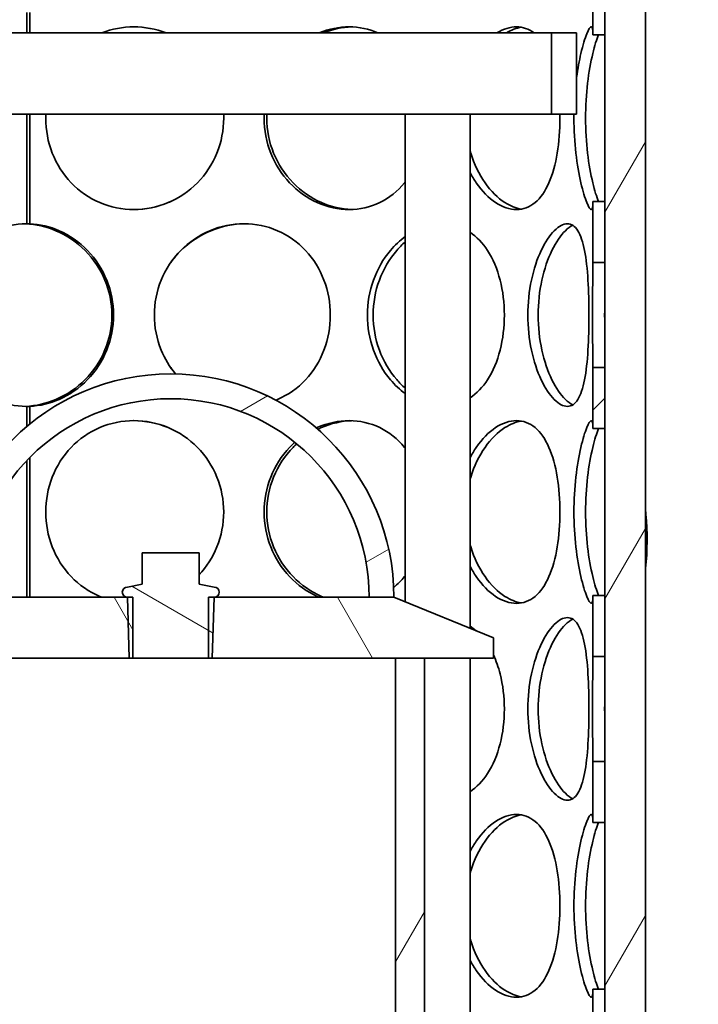
# Model space of a CAD drawing. Units: millimetres. Extents: x 1725 to 6662, y 10971 to 14842.
# Drawn here: x 2925 to 3092, y 13782 to 14024 of the extents above; entities that cross this region are included whole.
import ezdxf

# ---------------------------------------------------------------- set-up
doc = ezdxf.new("R2010")
doc.units = ezdxf.units.MM
for name, color, linetype, lineweight in [('AM_5', 10, 'Continuous', 25), ('Hatch (ISO)', 4, 'Continuous', 9), ('Visible (ISO)', 7, 'Continuous', 35)]:
    doc.layers.add(name, color=color, linetype=linetype, lineweight=lineweight)
doc.dimstyles.new('VARIABEL-ST', dxfattribs={"dimscale": 40, "dimtxt": 7, "dimasz": 2.5, "dimexe": 1, "dimexo": 1, "dimgap": 0.6, "dimtad": 1, "dimdsep": 46, "dimtxsty": 'Standard', "dimcen": 0, "dimclrd": 256, "dimclre": 256, "dimclrt": 5, "dimadec": 0, "dimazin": 0, "dimtp": 0.1, "dimtm": 0.1, "dimtfac": 0.71, "dimtdec": 3, "dimtmove": 0, "dimatfit": 3, "dimfxl": 1, "dimtzin": 0, "dimarcsym": 0})
pattern_1 = [(60, (1166.387, 10681.245), (-41.24445, 23.8125), [])]

# ---------------------------------------------------------------- blocks, each defined once
blk = doc.blocks.new('*D54')
at = {"layer": 'AM_5', "lineweight": -2, "transparency": 16777216}
for p, q in [((3699.52, 13897.34), (4119.52, 13897.34)), ((4079.52, 13797.34), (4079.52, 12729.54)), ((3012.38, 12629.54), (4119.52, 12629.54))]:
    blk.add_line(p, q, dxfattribs=at)
at = {"layer": 'AM_5', "transparency": 16777216}
for points in [[(4062.85, 13797.34), (4096.19, 13797.34), (4079.52, 13897.34)], [(4062.85, 12729.54), (4096.19, 12729.54), (4079.52, 12629.54)]]:
    blk.add_solid(points, dxfattribs=at)
at = {"layer": 'DEFPOINTS', "color": 0, "transparency": 16777216}
for p in [(3659.52, 13897.34), (2972.38, 12629.54), (4079.52, 12629.54)]:
    blk.add_point(p, dxfattribs=at)
at = {"layer": 'AM_5', "transparency": 16777216, "insert": (3995.52, 13163.44), "char_height": 60, "attachment_point": 1, "rotation": 90}
blk.add_mtext('1268', dxfattribs=at)

msp = doc.modelspace()

# ---------------------------------------------------------------- hatches: boundary and pattern name
at = {"layer": 'Hatch (ISO)'}
h = msp.add_hatch(dxfattribs=at)
h.set_pattern_fill('ANSI31', color=256, scale=381, angle=90.0002, style=0)
h.set_pattern_definition([(135.0002, (1166.387, 10681.245), (-33.67584, -33.6761), [])])
edge = h.paths.add_edge_path()
edge.add_line((3463.02, 13832.34), (3496.33, 13832.34))
edge.add_ellipse((2805.49, 13817.58), major_axis=(690.84, 14.76), ratio=1, start_angle=345.34507, end_angle=360, ccw=False)
edge.add_ellipse((3496.07, 13652.67), major_axis=(-18.48, 4.41), ratio=1, start_angle=0, end_angle=100.4307)
edge.add_line((3495.08, 13633.69), (3501.79, 13633.34))
edge.add_line((3501.79, 13633.34), (3511.02, 13633.34))
edge.add_ellipse((3502.02, 13633.34), major_axis=(9, 0), ratio=1, start_angle=0, end_angle=90)
edge.add_line((3502.02, 13642.34), (3495.55, 13642.68))
edge.add_ellipse((3496.07, 13652.67), major_axis=(-0.52, -9.99), ratio=1, start_angle=259.5693, end_angle=360, ccw=False)
edge.add_ellipse((2805.49, 13817.58), major_axis=(680.86, -162.59), ratio=1, start_angle=0, end_angle=12.17548)
edge.add_line((3505.32, 13802.24), (3506.32, 13802.24))
edge.add_ellipse((2805.49, 13817.58), major_axis=(700.83, -15.33), ratio=1, start_angle=0, end_angle=0.44403)
edge.add_line((3506.42, 13807.68), (3505.42, 13807.68))
edge.add_ellipse((2805.49, 13817.58), major_axis=(699.93, -9.9), ratio=1, start_angle=0, end_angle=2.75599)
edge.add_line((3505.09, 13841.34), (3463.02, 13841.34))
edge.add_line((3463.02, 13841.34), (3463.02, 13832.34))
edge = h.paths.add_edge_path()
edge.add_line((2336.43, 13852.34), (2387.02, 13852.34))
edge.add_line((2387.02, 13852.34), (2387.02, 13861.34))
edge.add_line((2387.02, 13861.34), (2327.92, 13861.34))
edge.add_ellipse((3026.55, 13817.58), major_axis=(-698.63, 43.76), ratio=1, start_angle=0, end_angle=1.26249)
edge.add_line((2327.13, 13845.94), (2326.13, 13845.94))
edge.add_ellipse((3026.55, 13817.58), major_axis=(-700.43, 28.36), ratio=1, start_angle=0, end_angle=1.05115)
edge.add_line((2325.73, 13833.08), (2326.73, 13833.08))
edge.add_ellipse((3026.55, 13817.58), major_axis=(-699.83, 15.51), ratio=1, start_angle=0, end_angle=14.69998)
edge.add_ellipse((2335.97, 13652.67), major_axis=(9.73, 2.32), ratio=1, start_angle=259.5693, end_angle=360, ccw=False)
edge.add_line((2336.49, 13642.68), (2330.02, 13642.34))
edge.add_ellipse((2330.02, 13633.34), major_axis=(0, 9), ratio=1, start_angle=0, end_angle=90)
edge.add_line((2321.02, 13633.34), (2330.26, 13633.34))
edge.add_line((2330.26, 13633.34), (2336.97, 13633.69))
edge.add_ellipse((2335.97, 13652.67), major_axis=(0.99, -18.97), ratio=1, start_angle=0, end_angle=100.4307)
edge.add_ellipse((3026.55, 13817.58), major_axis=(-672.1, -160.5), ratio=1, start_angle=343.6856, end_angle=360, ccw=False)
edge = h.paths.add_edge_path()
edge.add_ellipse((2447.02, 14188.18), major_axis=(28.07, -40.16), ratio=1, start_angle=0, end_angle=55.0453)
edge.add_line((2496.02, 14188.18), (2496.02, 14341.34))
edge.add_line((2496.02, 14341.34), (2487.02, 14341.34))
edge.add_line((2487.02, 14341.34), (2487.02, 14333.84))
edge.add_line((2487.02, 14333.84), (2487.52, 14333.34))
edge.add_line((2487.52, 14333.34), (2487.02, 14332.84))
edge.add_line((2487.02, 14332.84), (2487.02, 14188.18))
edge.add_ellipse((2447.02, 14188.18), major_axis=(40, 0), ratio=1, start_angle=304.9547, end_angle=360, ccw=False)
edge.add_line((2469.94, 14155.4), (2393.47, 14101.94))
edge.add_ellipse((2416.38, 14069.16), major_axis=(-22.92, 32.78), ratio=1, start_angle=0, end_angle=32.6383)
edge.add_ellipse((3026.55, 13817.58), major_axis=(-647.15, 266.83), ratio=1, start_angle=0, end_angle=9.55006)
edge.add_line((2344.1, 13973.34), (2387.02, 13973.34))
edge.add_line((2387.02, 13973.34), (2387.02, 13982.34))
edge.add_line((2387.02, 13982.34), (2355.48, 13982.34))
edge.add_ellipse((3026.55, 13817.58), major_axis=(-671.07, 164.76), ratio=1, start_angle=351.38751, end_angle=360, ccw=False)
edge.add_ellipse((2416.38, 14069.16), major_axis=(-28.66, 11.82), ratio=1, start_angle=327.3617, end_angle=360, ccw=False)
edge.add_line((2398.62, 14094.57), (2475.09, 14148.02))
edge = h.paths.add_edge_path()
edge.add_ellipse((3385.02, 14188.18), major_axis=(-49, 0), ratio=1, start_angle=0, end_angle=55.0453)
edge.add_line((3356.95, 14148.02), (3433.42, 14094.57))
edge.add_ellipse((3415.66, 14069.16), major_axis=(17.76, 25.41), ratio=1, start_angle=327.3617, end_angle=360, ccw=False)
edge.add_ellipse((2805.49, 13817.58), major_axis=(638.83, 263.4), ratio=1, start_angle=349.68587, end_angle=360, ccw=False)
edge.add_line((3481.16, 13962.34), (3463.02, 13962.34))
edge.add_line((3463.02, 13962.34), (3463.02, 13953.34))
edge.add_line((3463.02, 13953.34), (3492.2, 13953.34))
edge.add_ellipse((2805.49, 13817.58), major_axis=(686.71, 135.76), ratio=1, start_angle=0, end_angle=11.22383)
edge.add_ellipse((3415.66, 14069.16), major_axis=(36.98, 15.25), ratio=1, start_angle=0, end_angle=32.6383)
edge.add_line((3438.58, 14101.94), (3362.1, 14155.4))
edge.add_ellipse((3385.02, 14188.18), major_axis=(-22.92, -32.78), ratio=1, start_angle=304.9547, end_angle=360, ccw=False)
edge.add_line((3345.02, 14188.18), (3345.02, 14332.84))
edge.add_line((3345.02, 14332.84), (3344.52, 14333.34))
edge.add_line((3344.52, 14333.34), (3345.02, 14333.84))
edge.add_line((3345.02, 14333.84), (3345.02, 14341.34))
edge.add_line((3345.02, 14341.34), (3336.02, 14341.34))
edge.add_line((3336.02, 14341.34), (3336.02, 14188.18))
h = msp.add_hatch(dxfattribs=at)
h.set_pattern_fill('ANSI31', color=256, scale=381, style=0)
h.set_pattern_definition([(45, (1166.387, 10681.245), (-33.67596, 33.67596), [])])
h.paths.add_polyline_path([(3066.02, 13979.31), (3066.02, 13964.25), (3069.02, 13964.25), (3069.02, 13979.31)])
h.paths.add_polyline_path([(3066.02, 14035.43), (3066.02, 14020.38), (3069.02, 14020.38), (3069.02, 14035.43)])
h.paths.add_polyline_path([(3066.02, 13938.43), (3066.02, 13923.38), (3069.02, 13923.38), (3069.02, 13938.43)])
h.paths.add_polyline_path([(3066.02, 13785.31), (3066.02, 13770.25), (3069.02, 13770.25), (3069.02, 13785.31)])
h.paths.add_polyline_path([(3066.02, 13841.43), (3066.02, 13826.38), (3069.02, 13826.38), (3069.02, 13841.43)])
h.paths.add_polyline_path([(3066.02, 13744.43), (3066.02, 13729.38), (3069.02, 13729.38), (3069.02, 13744.43)])
h.paths.add_polyline_path([(3066.02, 13591.31), (3066.02, 13576.25), (3069.02, 13576.25), (3069.02, 13591.31)])
h.paths.add_polyline_path([(3066.02, 13647.43), (3066.02, 13632.38), (3069.02, 13632.38), (3069.02, 13647.43)])
h.paths.add_polyline_path([(3066.02, 13550.43), (3066.02, 13520.84), (3069.02, 13520.84), (3069.02, 13550.43)])
h.paths.add_polyline_path([(3066.02, 13688.31), (3066.02, 13673.25), (3069.02, 13673.25), (3069.02, 13688.31)])
h.paths.add_polyline_path([(3066.02, 13882.31), (3066.02, 13867.25), (3069.02, 13867.25), (3069.02, 13882.31)])
h.paths.add_polyline_path([(3069.02, 14178.84), (3066.02, 14178.84), (3066.02, 14061.25), (3069.02, 14061.25), (3069.02, 14078.34), (3069.02, 14120.84)])
h.paths.add_polyline_path([(2855.02, 13867.16), (2858.02, 13867.16), (2858.02, 13882.28), (2855.02, 13882.28)])
h.paths.add_polyline_path([(2855.02, 13673.16), (2858.02, 13673.16), (2858.02, 13688.28), (2855.02, 13688.28)])
h.paths.add_polyline_path([(2858.02, 13550.52), (2855.02, 13550.52), (2855.02, 13520.84), (2858.02, 13520.84)])
h.paths.add_polyline_path([(2858.02, 13591.28), (2855.02, 13591.28), (2855.02, 13576.16), (2858.02, 13576.16)])
h.paths.add_polyline_path([(2855.02, 13632.4), (2858.02, 13632.4), (2858.02, 13647.52), (2855.02, 13647.52)])
h.paths.add_polyline_path([(2858.02, 13744.52), (2855.02, 13744.52), (2855.02, 13729.4), (2858.02, 13729.4)])
h.paths.add_polyline_path([(2858.02, 13785.28), (2855.02, 13785.28), (2855.02, 13770.16), (2858.02, 13770.16)])
h.paths.add_polyline_path([(2855.02, 13826.4), (2858.02, 13826.4), (2858.02, 13841.52), (2855.02, 13841.52)])
h.paths.add_polyline_path([(2858.02, 13938.52), (2855.02, 13938.52), (2855.02, 13923.4), (2858.02, 13923.4)])
h.paths.add_polyline_path([(2858.02, 13979.28), (2855.02, 13979.28), (2855.02, 13964.16), (2858.02, 13964.16)])
h.paths.add_polyline_path([(2858.02, 14035.52), (2855.02, 14035.52), (2855.02, 14020.4), (2858.02, 14020.4)])
h.paths.add_polyline_path([(2855.02, 14061.16), (2858.02, 14061.16), (2858.02, 14178.84), (2855.02, 14178.84), (2855.02, 14120.84), (2855.02, 14078.34)])
h = msp.add_hatch(dxfattribs=at)
h.set_pattern_fill('ANSI31', color=256, scale=381, angle=15, style=0)
h.set_pattern_definition(pattern_1)
h.paths.add_polyline_path([(3079.02, 13520.84), (3079.02, 13545.84), (3079.02, 14080.84), (3079.02, 14105.84), (3079.02, 14120.84), (3069.02, 14120.84), (3069.02, 14061.25), (3069.02, 14035.43), (3069.02, 14020.38), (3069.02, 13979.31), (3069.02, 13964.25), (3069.02, 13938.43), (3069.02, 13923.38), (3069.02, 13882.31), (3069.02, 13867.25), (3069.02, 13841.43), (3069.02, 13826.38), (3069.02, 13785.31), (3069.02, 13770.25), (3069.02, 13744.43), (3069.02, 13729.38), (3069.02, 13688.31), (3069.02, 13673.25), (3069.02, 13647.43), (3069.02, 13632.38), (3069.02, 13591.31), (3069.02, 13576.25), (3069.02, 13550.43), (3069.02, 13520.84)])
h.paths.add_polyline_path([(2845.02, 14120.84), (2845.02, 14105.84), (2845.02, 14080.84), (2845.02, 13545.84), (2845.02, 13520.84), (2855.02, 13520.84), (2855.02, 13550.52), (2855.02, 13576.16), (2855.02, 13591.28), (2855.02, 13632.4), (2855.02, 13647.52), (2855.02, 13673.16), (2855.02, 13688.28), (2855.02, 13729.4), (2855.02, 13744.52), (2855.02, 13770.16), (2855.02, 13785.28), (2855.02, 13826.4), (2855.02, 13841.52), (2855.02, 13867.16), (2855.02, 13882.28), (2855.02, 13923.4), (2855.02, 13938.52), (2855.02, 13964.16), (2855.02, 13979.28), (2855.02, 14020.4), (2855.02, 14035.52), (2855.02, 14061.16), (2855.02, 14120.84)])
h = msp.add_hatch(dxfattribs=at)
h.set_pattern_fill('ANSI31', color=256, scale=381, angle=-15, style=0)
h.set_pattern_definition([(30, (1166.387, 10681.245), (-23.8125, 41.24445), [])])
edge = h.paths.add_edge_path()
edge.add_ellipse((2962.02, 13881.84), major_axis=(-48.9, 0), ratio=1, start_angle=180, end_angle=360)
edge.add_line((2913.12, 13881.84), (2907.02, 13881.84))
edge.add_ellipse((2962.02, 13881.84), major_axis=(55, 0), ratio=1, start_angle=0, end_angle=180, ccw=False)
edge.add_line((3017.02, 13881.84), (3010.92, 13881.84))
h = msp.add_hatch(dxfattribs=at)
h.set_pattern_fill('ANSI31', color=256, scale=381, angle=105.0002, style=0)
h.set_pattern_definition([(150.0002, (1166.387, 10681.245), (-23.8123, -41.24456), [])])
edge = h.paths.add_edge_path()
edge.add_line((2972.71, 13884.34), (2969.02, 13885.06))
edge.add_line((2969.02, 13885.06), (2969.02, 13892.81))
edge.add_line((2969.02, 13892.81), (2955.02, 13892.81))
edge.add_line((2955.02, 13892.81), (2955.02, 13885.06))
edge.add_line((2955.02, 13885.06), (2951.33, 13884.34))
edge.add_ellipse((2951.33, 13883.09), major_axis=(0, 1.25), ratio=1, start_angle=0, end_angle=180)
edge.add_line((2951.33, 13881.84), (2951.8, 13866.84))
edge.add_line((2951.8, 13866.84), (2951.8, 13866.81))
edge.add_line((2951.8, 13866.81), (2972.24, 13866.81))
edge.add_line((2972.24, 13866.81), (2972.24, 13866.84))
edge.add_line((2972.24, 13866.84), (2972.71, 13881.84))
edge.add_ellipse((2972.71, 13883.09), major_axis=(0, -1.25), ratio=1, start_angle=0, end_angle=180)
h = msp.add_hatch(dxfattribs=at)
h.set_pattern_fill('ANSI31', color=256, scale=381, angle=75.0002, style=0)
h.set_pattern_definition([(120.0002, (1166.387, 10681.245), (-41.2444, -23.8126), [])])
h.paths.add_polyline_path([(2907.02, 13881.84), (2882.52, 13871.84), (2882.52, 13866.84), (2899.52, 13866.84), (2906.62, 13866.84), (2951.8, 13866.84), (2952.71, 13866.84), (2952.71, 13881.84), (2951.33, 13881.84), (2913.12, 13881.84)])
h.paths.add_polyline_path([(3041.52, 13871.84), (3017.02, 13881.84), (3010.92, 13881.84), (2972.71, 13881.84), (2971.34, 13881.84), (2971.34, 13866.84), (2972.24, 13866.84), (3017.42, 13866.84), (3024.52, 13866.84), (3041.52, 13866.84)])
h = msp.add_hatch(dxfattribs=at)
h.set_pattern_fill('ANSI31', color=256, scale=381, angle=15, style=0)
h.set_pattern_definition(pattern_1)
h.paths.add_polyline_path([(2899.52, 13866.84), (2899.52, 13693.84), (2906.62, 13693.84), (2906.62, 13866.84)])
h.paths.add_polyline_path([(3024.52, 13693.84), (3024.52, 13866.84), (3017.42, 13866.84), (3017.42, 13693.84)])

# ---------------------------------------------------------------- linework, layer by layer
at = {"layer": 'Visible (ISO)'}
for p, q in [((3069.02, 14120.84), (3069.02, 13520.84)), ((3079.02, 13520.84), (3079.02, 14120.84)), ((3066.02, 14035.43), (3066.02, 14020.38)), ((3069.02, 14020.38), (3069.02, 14035.43)), ((2926.55, 14020.84), (2926.55, 14025.84)), ((2927.31, 14025.86), (2927.31, 14020.84)), ((2868.22, 14020.84), (3055.82, 14020.84)), ((3062.02, 14020.84), (3055.82, 14020.84)), ((3055.82, 14020.84), (3055.82, 14000.84)), ((3062.02, 14000.84), (3062.02, 14020.84)), ((3066.02, 14020.38), (3069.02, 14020.38)), ((3019.78, 14000.84), (2904.26, 14000.84)), ((2926.55, 13973.84), (2926.55, 14000.84)), ((2927.31, 14000.84), (2927.31, 13973.82)), ((3019.78, 14000.84), (3033.75, 14000.84)), ((3019.78, 13880.71), (3019.78, 14000.84)), ((3055.82, 14000.84), (3033.75, 14000.84)), ((3035.78, 13874.18), (3035.78, 14000.84)), ((3055.82, 14000.84), (3062.02, 14000.84)), ((3066.02, 13979.31), (3066.02, 13964.25)), ((3069.02, 13979.31), (3066.02, 13979.31)), ((3069.02, 13964.25), (3069.02, 13979.31)), ((2926.3, 13973.82), (2926.3, 13973.84)), ((3066.02, 13964.25), (3069.02, 13964.25)), ((3066.02, 13938.43), (3066.02, 13923.38)), ((3069.02, 13938.43), (3066.02, 13938.43)), ((3069.02, 13923.38), (3069.02, 13938.43)), ((2926.3, 13928.84), (2926.3, 13928.86)), ((2926.55, 13923.87), (2926.55, 13928.84)), ((2927.31, 13928.86), (2927.31, 13924.5)), ((3066.02, 13923.38), (3069.02, 13923.38)), ((2926.55, 13881.84), (2926.55, 13915.5)), ((2927.31, 13916.28), (2927.31, 13881.84)), ((2969.02, 13892.81), (2955.02, 13892.81)), ((2955.02, 13892.81), (2955.02, 13885.06)), ((2969.02, 13885.06), (2969.02, 13892.81)), ((2955.02, 13885.06), (2951.33, 13884.34)), ((2972.71, 13884.34), (2969.02, 13885.06)), ((2952.71, 13881.84), (2907.02, 13881.84)), ((2951.33, 13881.84), (2951.8, 13866.81)), ((2952.71, 13866.84), (2952.71, 13881.84)), ((3017.02, 13881.84), (2971.34, 13881.84)), ((2971.34, 13881.84), (2971.34, 13866.84)), ((2972.24, 13866.81), (2972.71, 13881.84)), ((3010.92, 13881.84), (3017.02, 13881.84)), ((3041.52, 13871.84), (3017.02, 13881.84)), ((3066.02, 13882.31), (3066.02, 13867.25)), ((3069.02, 13882.31), (3066.02, 13882.31)), ((3069.02, 13867.25), (3069.02, 13882.31)), ((3041.52, 13866.84), (3041.52, 13871.84)), ((2882.52, 13866.84), (2952.71, 13866.84)), ((2951.8, 13866.81), (2972.24, 13866.81)), ((2971.34, 13866.84), (3041.52, 13866.84)), ((3024.52, 13866.84), (3017.42, 13866.84)), ((3017.42, 13866.84), (3017.42, 13693.84)), ((3024.52, 13693.84), (3024.52, 13866.84)), ((3035.78, 13693.84), (3035.78, 13866.84)), ((3066.02, 13867.25), (3069.02, 13867.25)), ((3066.02, 13841.43), (3066.02, 13826.38)), ((3069.02, 13841.43), (3066.02, 13841.43)), ((3069.02, 13826.38), (3069.02, 13841.43)), ((3066.02, 13826.38), (3069.02, 13826.38)), ((3066.02, 13785.31), (3066.02, 13770.25)), ((3069.02, 13785.31), (3066.02, 13785.31)), ((3069.02, 13770.25), (3069.02, 13785.31))]:
    msp.add_line(p, q, dxfattribs=at)
for centre, radius, start, end in [((2962.02, 13881.84), 55, 0, 180), ((2962.02, 13881.84), 48.9, 0, 180), ((2951.33, 13883.09), 1.25, 90, 270), ((2972.71, 13883.09), 1.25, 270, 90)]:
    msp.add_arc(centre, radius, start, end, dxfattribs=at)
for major_axis, start_param, end_param in [((0, 22.5), 0, 0.004444), ((0, -22.5), 6.278741, 6.283185)]:
    msp.add_ellipse((2926.55, 13951.34), major_axis=major_axis, ratio=0.939693, start_param=start_param, end_param=end_param, dxfattribs=at)
for points, knots in [([(2945.04, 14020.84), (2947.54, 14021.83), (2950.23, 14022.34), (2955.64, 14022.34), (2958.36, 14021.83), (2960.89, 14020.84)], [0.191557, 0.191557, 0.191557, 0.191557, 0.25, 0.25, 0.308443, 0.308443, 0.308443, 0.308443]), ([(2998.63, 14020.84), (3001, 14021.83), (3003.51, 14022.34), (3008.43, 14022.34), (3010.84, 14021.83), (3013.05, 14020.84)], [0.191557, 0.191557, 0.191557, 0.191557, 0.25, 0.25, 0.308443, 0.308443, 0.308443, 0.308443]), ([(3042.4, 14020.84), (3044.01, 14021.83), (3045.66, 14022.34), (3048.77, 14022.34), (3050.24, 14021.83), (3051.53, 14020.84)], [0.191557, 0.191557, 0.191557, 0.191557, 0.25, 0.25, 0.308443, 0.308443, 0.308443, 0.308443]), ([(3062.02, 14009.83), (3062.32, 14012.02), (3062.69, 14014.03), (3063.57, 14017.83), (3064.09, 14019.5), (3064.99, 14021.76), (3065.37, 14022.34), (3065.88, 14022.34), (3066, 14021.76), (3066.02, 14020.55), (3066.02, 14020.46), (3066.02, 14020.38)], [0.0732201, 0.0732201, 0.0732201, 0.0732201, 0.125, 0.125, 0.1875, 0.1875, 0.25, 0.25, 0.3125, 0.3125, 0.3169985, 0.3169985, 0.3169985, 0.3169985]), ([(3067.4, 14020.38), (3066.96, 14019.26), (3066.47, 14017.68), (3065.51, 14013.67), (3065.05, 14011.17), (3064.41, 14005.73), (3064.23, 14002.79), (3064.23, 13999.84)], [-0.1830015, -0.1830015, -0.1830015, -0.1830015, -0.125, -0.125, -0.0625, -0.0625, 0, 0, 0, 0]), ([(2975.05, 14000.84), (2975.07, 14000.51), (2975.07, 14000.17), (2975.07, 13996.9), (2974.5, 13993.95), (2972.29, 13988.51), (2970.66, 13986.01), (2966.56, 13981.85), (2964.1, 13980.18), (2958.73, 13977.93), (2955.83, 13977.34), (2950.05, 13977.34), (2947.17, 13977.93), (2941.88, 13980.18), (2939.47, 13981.85), (2935.48, 13986.01), (2933.9, 13988.51), (2931.77, 13993.95), (2931.22, 13996.9), (2931.22, 13999.84)], [0.4929241, 0.4929241, 0.4929241, 0.4929241, 0.5, 0.5, 0.5625, 0.5625, 0.625, 0.625, 0.6875, 0.6875, 0.75, 0.75, 0.8125, 0.8125, 0.875, 0.875, 0.9375, 0.9375, 1, 1, 1, 1]), ([(3019.78, 13984.12), (3019.73, 13984.06), (3019.68, 13983.99), (3017.92, 13981.85), (3015.83, 13980.18), (3011.17, 13977.93), (3008.6, 13977.34), (3003.33, 13977.34), (3000.65, 13977.93), (2995.62, 13980.18), (2993.28, 13981.85), (2989.34, 13986.01), (2987.74, 13988.51), (2985.58, 13993.95), (2985.02, 13996.9), (2985.02, 13999.84)], [0.623111, 0.623111, 0.623111, 0.623111, 0.625, 0.625, 0.6875, 0.6875, 0.75, 0.75, 0.8125, 0.8125, 0.875, 0.875, 0.9375, 0.9375, 1, 1, 1, 1]), ([(2985.68, 13999.84), (2985.68, 13996.9), (2986.26, 13993.95), (2988.48, 13988.51), (2990.12, 13986.01), (2994.18, 13981.85), (2996.59, 13980.18), (3001.56, 13978.02), (3004.09, 13977.44), (3006.59, 13977.35)], [-1, -1, -1, -1, -0.9375, -0.9375, -0.875, -0.875, -0.8125, -0.8125, -0.7549474, -0.7549474, -0.7549474, -0.7549474]), ([(3057.9, 14000.84), (3057.91, 14000.51), (3057.91, 14000.17), (3057.91, 13996.9), (3057.69, 13993.95), (3056.8, 13988.51), (3056.12, 13986.01), (3054.3, 13981.85), (3053.15, 13980.18), (3050.44, 13977.93), (3048.88, 13977.34), (3045.55, 13977.34), (3043.78, 13977.93), (3040.36, 13980.18), (3038.7, 13981.85), (3036.75, 13984.72), (3036.24, 13985.57), (3035.78, 13986.47)], [0.4929241, 0.4929241, 0.4929241, 0.4929241, 0.5, 0.5, 0.5625, 0.5625, 0.625, 0.625, 0.6875, 0.6875, 0.75, 0.75, 0.8125, 0.8125, 0.875, 0.875, 0.8987254, 0.8987254, 0.8987254, 0.8987254]), ([(3066.02, 13979.31), (3066.02, 13979.22), (3066.02, 13979.13), (3066, 13977.93), (3065.88, 13977.34), (3065.37, 13977.34), (3064.99, 13977.93), (3064.09, 13980.18), (3063.57, 13981.85), (3062.61, 13986.01), (3062.16, 13988.51), (3061.54, 13993.95), (3061.36, 13996.9), (3061.36, 13999.84)], [0.6830015, 0.6830015, 0.6830015, 0.6830015, 0.6875, 0.6875, 0.75, 0.75, 0.8125, 0.8125, 0.875, 0.875, 0.9375, 0.9375, 1, 1, 1, 1]), ([(3064.23, 13999.84), (3064.23, 13996.9), (3064.41, 13993.95), (3065.05, 13988.51), (3065.51, 13986.01), (3066.47, 13982), (3066.96, 13980.42), (3067.4, 13979.31)], [-1, -1, -1, -1, -0.9375, -0.9375, -0.875, -0.875, -0.8169985, -0.8169985, -0.8169985, -0.8169985]), ([(3035.78, 13991.85), (3035.84, 13991.64), (3035.9, 13991.43), (3036.79, 13988.51), (3038, 13986.01), (3040.91, 13981.85), (3042.61, 13980.18), (3045.71, 13978.2), (3047.08, 13977.66), (3048.41, 13977.44)], [-0.9421819, -0.9421819, -0.9421819, -0.9421819, -0.9375, -0.9375, -0.875, -0.875, -0.8125, -0.8125, -0.7651746, -0.7651746, -0.7651746, -0.7651746]), ([(2952.81, 13977.34), (2955.74, 13977.36), (2958.68, 13977.94), (2961.61, 13979.14), (2961.81, 13979.23), (2962.02, 13979.32)], [-0.74906981, -0.74906981, -0.74906981, -0.74906981, -0.6875, -0.6875, -0.68276127, -0.68276127, -0.68276127, -0.68276127]), ([(2926.45, 13928.84), (2923.73, 13928.85), (2921.06, 13929.45), (2916.2, 13931.72), (2914.02, 13933.39), (2910.44, 13937.55), (2909.03, 13940.04), (2907.14, 13945.47), (2906.66, 13948.4), (2906.66, 13954.28), (2907.14, 13957.21), (2909.03, 13962.64), (2910.44, 13965.13), (2914.02, 13969.3), (2916.2, 13970.97), (2921.06, 13973.23), (2923.73, 13973.83), (2926.45, 13973.84)], [0, 0, 0, 0, 0.125, 0.125, 0.25, 0.25, 0.375, 0.375, 0.5, 0.5, 0.625, 0.625, 0.75, 0.75, 0.875, 0.875, 1, 1, 1, 1]), ([(2926.3, 13928.86), (2928.82, 13928.97), (2931.36, 13929.55), (2936.4, 13931.69), (2938.86, 13933.36), (2943, 13937.52), (2944.67, 13940.02), (2946.92, 13945.46), (2947.51, 13948.4), (2947.51, 13954.28), (2946.92, 13957.23), (2944.67, 13962.67), (2943, 13965.16), (2938.86, 13969.32), (2936.4, 13970.99), (2931.36, 13973.13), (2928.82, 13973.71), (2926.3, 13973.82)], [-0.9869625, -0.9869625, -0.9869625, -0.9869625, -0.875, -0.875, -0.75, -0.75, -0.625, -0.625, -0.5, -0.5, -0.375, -0.375, -0.25, -0.25, -0.125, -0.125, -0.0130375, -0.0130375, -0.0130375, -0.0130375]), ([(2927.31, 13973.82), (2929.75, 13973.71), (2932.22, 13973.13), (2937.11, 13970.99), (2939.51, 13969.32), (2943.53, 13965.16), (2945.15, 13962.67), (2947.35, 13957.23), (2947.92, 13954.28), (2947.92, 13948.4), (2947.35, 13945.46), (2945.15, 13940.02), (2943.53, 13937.52), (2939.51, 13933.36), (2937.11, 13931.69), (2932.22, 13929.55), (2929.75, 13928.97), (2927.31, 13928.86)], [0.0130375, 0.0130375, 0.0130375, 0.0130375, 0.125, 0.125, 0.25, 0.25, 0.375, 0.375, 0.5, 0.5, 0.625, 0.625, 0.75, 0.75, 0.875, 0.875, 0.9869625, 0.9869625, 0.9869625, 0.9869625]), ([(2957.98, 13951.34), (2957.98, 13954.29), (2958.56, 13957.23), (2960.78, 13962.67), (2962.42, 13965.17), (2966.53, 13969.33), (2968.99, 13971), (2974.33, 13973.26), (2977.21, 13973.84), (2982.93, 13973.84), (2985.76, 13973.26), (2990.95, 13971), (2993.3, 13969.33), (2997.2, 13965.17), (2998.73, 13962.67), (3000.8, 13957.23), (3001.34, 13954.29), (3001.34, 13948.4), (3000.8, 13945.45), (2998.73, 13940.01), (2997.2, 13937.51), (2993.3, 13933.35), (2990.95, 13931.68), (2988.21, 13930.49), (2988.06, 13930.43), (2987.91, 13930.37)], [0, 0, 0, 0, 0.0625, 0.0625, 0.125, 0.125, 0.1875, 0.1875, 0.25, 0.25, 0.3125, 0.3125, 0.375, 0.375, 0.4375, 0.4375, 0.5, 0.5, 0.5625, 0.5625, 0.625, 0.625, 0.6875, 0.6875, 0.6910615, 0.6910615, 0.6910615, 0.6910615]), ([(2980.32, 13973.84), (2977.47, 13973.81), (2974.6, 13973.22), (2969.19, 13971), (2966.66, 13969.33), (2963.62, 13966.34), (2962.78, 13965.35), (2962.02, 13964.29)], [-0.2481305, -0.2481305, -0.2481305, -0.2481305, -0.1875, -0.1875, -0.125, -0.125, -0.0976078, -0.0976078, -0.0976078, -0.0976078]), ([(3050.01, 13951.34), (3050.01, 13954.29), (3050.32, 13957.23), (3051.48, 13962.67), (3052.32, 13965.17), (3054.28, 13969.33), (3055.41, 13971), (3057.65, 13973.26), (3058.76, 13973.84), (3060.74, 13973.84), (3061.62, 13973.26), (3063.03, 13971), (3063.58, 13969.33), (3064.39, 13965.17), (3064.65, 13962.67), (3064.99, 13957.23), (3065.06, 13954.29), (3065.06, 13948.4), (3064.99, 13945.45), (3064.65, 13940.01), (3064.39, 13937.51), (3063.58, 13933.35), (3063.03, 13931.68), (3061.62, 13929.43), (3060.74, 13928.84), (3058.76, 13928.84), (3057.65, 13929.43), (3055.41, 13931.68), (3054.28, 13933.35), (3052.32, 13937.51), (3051.48, 13940.01), (3050.32, 13945.45), (3050.01, 13948.4), (3050.01, 13951.34)], [0, 0, 0, 0, 0.0625, 0.0625, 0.125, 0.125, 0.1875, 0.1875, 0.25, 0.25, 0.3125, 0.3125, 0.375, 0.375, 0.4375, 0.4375, 0.5, 0.5, 0.5625, 0.5625, 0.625, 0.625, 0.6875, 0.6875, 0.75, 0.75, 0.8125, 0.8125, 0.875, 0.875, 0.9375, 0.9375, 1, 1, 1, 1]), ([(3061.06, 13973.46), (3060.47, 13973.17), (3059.87, 13972.73), (3058.1, 13971), (3056.95, 13969.33), (3054.92, 13965.17), (3054.06, 13962.67), (3052.87, 13957.23), (3052.55, 13954.29), (3052.55, 13951.34)], [-0.2206918, -0.2206918, -0.2206918, -0.2206918, -0.1875, -0.1875, -0.125, -0.125, -0.0625, -0.0625, 0, 0, 0, 0]), ([(3010.49, 13951.34), (3010.49, 13954.29), (3011, 13957.23), (3012.95, 13962.67), (3014.39, 13965.17), (3017.25, 13968.56), (3018.48, 13969.71), (3019.78, 13970.66)], [0, 0, 0, 0, 0.0625, 0.0625, 0.125, 0.125, 0.1643915, 0.1643915, 0.1643915, 0.1643915]), ([(3035.78, 13971.72), (3037.42, 13970.62), (3038.88, 13969.1), (3041.44, 13965.17), (3042.48, 13962.67), (3043.87, 13957.23), (3044.22, 13954.29), (3044.22, 13948.4), (3043.87, 13945.45), (3042.48, 13940.01), (3041.44, 13937.51), (3038.88, 13933.58), (3037.42, 13932.06), (3035.78, 13930.96)], [0.3195983, 0.3195983, 0.3195983, 0.3195983, 0.375, 0.375, 0.4375, 0.4375, 0.5, 0.5, 0.5625, 0.5625, 0.625, 0.625, 0.6804017, 0.6804017, 0.6804017, 0.6804017]), ([(3019.78, 13969.35), (3019.05, 13968.71), (3018.36, 13968.01), (3015.9, 13965.17), (3014.42, 13962.67), (3012.42, 13957.23), (3011.89, 13954.29), (3011.89, 13951.34)], [-0.1476647, -0.1476647, -0.1476647, -0.1476647, -0.125, -0.125, -0.0625, -0.0625, 0, 0, 0, 0]), ([(3065.94, 13951.34), (3065.94, 13954.29), (3065.97, 13957.23), (3066.01, 13961.46), (3066.02, 13962.91), (3066.02, 13964.25)], [0, 0, 0, 0, 0.0625, 0.0625, 0.0972263, 0.0972263, 0.0972263, 0.0972263]), ([(3069.02, 13964.25), (3069.02, 13962.91), (3069.01, 13961.46), (3068.97, 13957.23), (3068.94, 13954.29), (3068.94, 13951.34)], [-0.0972263, -0.0972263, -0.0972263, -0.0972263, -0.0625, -0.0625, 0, 0, 0, 0]), ([(2963.21, 13936.83), (2961.74, 13938.6), (2960.54, 13940.59), (2958.56, 13945.45), (2957.98, 13948.4), (2957.98, 13951.34)], [0.8884255, 0.8884255, 0.8884255, 0.8884255, 0.9375, 0.9375, 1, 1, 1, 1]), ([(3019.78, 13932.02), (3018.48, 13932.97), (3017.25, 13934.12), (3014.39, 13937.51), (3012.95, 13940.01), (3011, 13945.45), (3010.49, 13948.4), (3010.49, 13951.34)], [0.8356085, 0.8356085, 0.8356085, 0.8356085, 0.875, 0.875, 0.9375, 0.9375, 1, 1, 1, 1]), ([(3011.89, 13951.34), (3011.89, 13948.4), (3012.42, 13945.45), (3014.42, 13940.01), (3015.9, 13937.51), (3018.36, 13934.68), (3019.05, 13933.98), (3019.78, 13933.33)], [-1, -1, -1, -1, -0.9375, -0.9375, -0.875, -0.875, -0.8523353, -0.8523353, -0.8523353, -0.8523353]), ([(3052.55, 13951.34), (3052.55, 13948.4), (3052.87, 13945.45), (3054.06, 13940.01), (3054.92, 13937.51), (3056.95, 13933.35), (3058.1, 13931.68), (3059.87, 13929.96), (3060.47, 13929.51), (3061.06, 13929.22)], [-1, -1, -1, -1, -0.9375, -0.9375, -0.875, -0.875, -0.8125, -0.8125, -0.7793082, -0.7793082, -0.7793082, -0.7793082]), ([(3066.02, 13938.43), (3066.02, 13939.78), (3066.01, 13941.22), (3065.97, 13945.45), (3065.94, 13948.4), (3065.94, 13951.34)], [0.9027737, 0.9027737, 0.9027737, 0.9027737, 0.9375, 0.9375, 1, 1, 1, 1]), ([(3068.94, 13951.34), (3068.94, 13948.4), (3068.97, 13945.45), (3069.01, 13941.22), (3069.02, 13939.78), (3069.02, 13938.43)], [-1, -1, -1, -1, -0.9375, -0.9375, -0.9027737, -0.9027737, -0.9027737, -0.9027737]), ([(2931.22, 13902.84), (2931.22, 13905.79), (2931.77, 13908.73), (2933.9, 13914.17), (2935.48, 13916.67), (2939.47, 13920.83), (2941.88, 13922.5), (2947.17, 13924.76), (2950.05, 13925.34), (2955.83, 13925.34), (2958.73, 13924.76), (2964.1, 13922.5), (2966.56, 13920.83), (2970.66, 13916.67), (2972.29, 13914.17), (2974.5, 13908.73), (2975.07, 13905.79), (2975.07, 13899.9), (2974.5, 13896.95), (2972.37, 13891.7), (2970.88, 13889.36), (2969.02, 13887.36)], [0, 0, 0, 0, 0.0625, 0.0625, 0.125, 0.125, 0.1875, 0.1875, 0.25, 0.25, 0.3125, 0.3125, 0.375, 0.375, 0.4375, 0.4375, 0.5, 0.5, 0.5625, 0.5625, 0.6207222, 0.6207222, 0.6207222, 0.6207222]), ([(2962.02, 13923.36), (2961.81, 13923.45), (2961.61, 13923.54), (2958.68, 13924.74), (2955.74, 13925.32), (2952.81, 13925.34)], [-0.31723873, -0.31723873, -0.31723873, -0.31723873, -0.3125, -0.3125, -0.25093019, -0.25093019, -0.25093019, -0.25093019]), ([(2997.9, 13923.52), (2997.98, 13923.56), (2998.06, 13923.59), (3000.65, 13924.76), (3003.33, 13925.34), (3008.6, 13925.34), (3011.17, 13924.76), (3015.83, 13922.5), (3017.92, 13920.83), (3019.68, 13918.69), (3019.73, 13918.62), (3019.78, 13918.56)], [0.1855839, 0.1855839, 0.1855839, 0.1855839, 0.1875, 0.1875, 0.25, 0.25, 0.3125, 0.3125, 0.375, 0.375, 0.376889, 0.376889, 0.376889, 0.376889]), ([(3006.59, 13925.33), (3004.09, 13925.24), (3001.56, 13924.67), (2998.87, 13923.5), (2998.57, 13923.35), (2998.27, 13923.21)], [-0.24505263, -0.24505263, -0.24505263, -0.24505263, -0.1875, -0.1875, -0.18012371, -0.18012371, -0.18012371, -0.18012371]), ([(3035.78, 13916.21), (3036.24, 13917.11), (3036.75, 13917.96), (3038.7, 13920.83), (3040.36, 13922.5), (3043.78, 13924.76), (3045.55, 13925.34), (3048.88, 13925.34), (3050.44, 13924.76), (3053.15, 13922.5), (3054.3, 13920.83), (3056.12, 13916.67), (3056.8, 13914.17), (3057.69, 13908.73), (3057.91, 13905.79), (3057.91, 13899.9), (3057.69, 13896.95), (3056.8, 13891.51), (3056.12, 13889.01), (3054.3, 13884.85), (3053.15, 13883.18), (3050.44, 13880.93), (3048.88, 13880.34), (3045.55, 13880.34), (3043.78, 13880.93), (3040.36, 13883.18), (3038.7, 13884.85), (3036.75, 13887.72), (3036.24, 13888.57), (3035.78, 13889.47)], [0.1012746, 0.1012746, 0.1012746, 0.1012746, 0.125, 0.125, 0.1875, 0.1875, 0.25, 0.25, 0.3125, 0.3125, 0.375, 0.375, 0.4375, 0.4375, 0.5, 0.5, 0.5625, 0.5625, 0.625, 0.625, 0.6875, 0.6875, 0.75, 0.75, 0.8125, 0.8125, 0.875, 0.875, 0.8987254, 0.8987254, 0.8987254, 0.8987254]), ([(3048.41, 13925.24), (3047.08, 13925.02), (3045.71, 13924.48), (3042.61, 13922.5), (3040.91, 13920.83), (3038, 13916.67), (3036.79, 13914.17), (3035.9, 13911.25), (3035.84, 13911.04), (3035.78, 13910.84)], [-0.2348254, -0.2348254, -0.2348254, -0.2348254, -0.1875, -0.1875, -0.125, -0.125, -0.0625, -0.0625, -0.0578181, -0.0578181, -0.0578181, -0.0578181]), ([(3061.36, 13902.84), (3061.36, 13905.79), (3061.54, 13908.73), (3062.16, 13914.17), (3062.61, 13916.67), (3063.57, 13920.83), (3064.09, 13922.5), (3064.99, 13924.76), (3065.37, 13925.34), (3065.88, 13925.34), (3066, 13924.76), (3066.02, 13923.55), (3066.02, 13923.46), (3066.02, 13923.38)], [0, 0, 0, 0, 0.0625, 0.0625, 0.125, 0.125, 0.1875, 0.1875, 0.25, 0.25, 0.3125, 0.3125, 0.3169985, 0.3169985, 0.3169985, 0.3169985]), ([(3067.4, 13923.38), (3066.96, 13922.26), (3066.47, 13920.68), (3065.51, 13916.67), (3065.05, 13914.17), (3064.41, 13908.73), (3064.23, 13905.79), (3064.23, 13902.84)], [-0.1830015, -0.1830015, -0.1830015, -0.1830015, -0.125, -0.125, -0.0625, -0.0625, 0, 0, 0, 0]), ([(2985.02, 13902.84), (2985.02, 13905.79), (2985.58, 13908.73), (2987.74, 13914.17), (2989.34, 13916.67), (2991.72, 13919.19), (2992.15, 13919.61), (2992.59, 13920.01)], [0, 0, 0, 0, 0.0625, 0.0625, 0.125, 0.125, 0.1381105, 0.1381105, 0.1381105, 0.1381105]), ([(2993.06, 13919.63), (2992.75, 13919.35), (2992.45, 13919.05), (2990.12, 13916.67), (2988.48, 13914.17), (2986.26, 13908.73), (2985.68, 13905.79), (2985.68, 13902.84)], [-0.1340623, -0.1340623, -0.1340623, -0.1340623, -0.125, -0.125, -0.0625, -0.0625, 0, 0, 0, 0]), ([(2945.04, 13881.84), (2944.87, 13881.91), (2944.69, 13881.98), (2941.88, 13883.18), (2939.47, 13884.85), (2935.48, 13889.01), (2933.9, 13891.51), (2931.77, 13896.95), (2931.22, 13899.9), (2931.22, 13902.84)], [0.808443, 0.808443, 0.808443, 0.808443, 0.8125, 0.8125, 0.875, 0.875, 0.9375, 0.9375, 1, 1, 1, 1]), ([(2998.63, 13881.84), (2998.46, 13881.91), (2998.3, 13881.98), (2995.62, 13883.18), (2993.28, 13884.85), (2989.34, 13889.01), (2987.74, 13891.51), (2985.58, 13896.95), (2985.02, 13899.9), (2985.02, 13902.84)], [0.808443, 0.808443, 0.808443, 0.808443, 0.8125, 0.8125, 0.875, 0.875, 0.9375, 0.9375, 1, 1, 1, 1]), ([(2985.68, 13902.84), (2985.68, 13899.9), (2986.26, 13896.95), (2988.48, 13891.51), (2990.12, 13889.01), (2994.18, 13884.85), (2996.59, 13883.18), (2999.35, 13881.98), (2999.51, 13881.91), (2999.68, 13881.84)], [-1, -1, -1, -1, -0.9375, -0.9375, -0.875, -0.875, -0.8125, -0.8125, -0.808443, -0.808443, -0.808443, -0.808443]), ([(3066.02, 13882.31), (3066.02, 13882.22), (3066.02, 13882.13), (3066, 13880.93), (3065.88, 13880.34), (3065.37, 13880.34), (3064.99, 13880.93), (3064.09, 13883.18), (3063.57, 13884.85), (3062.61, 13889.01), (3062.16, 13891.51), (3061.54, 13896.95), (3061.36, 13899.9), (3061.36, 13902.84)], [0.6830015, 0.6830015, 0.6830015, 0.6830015, 0.6875, 0.6875, 0.75, 0.75, 0.8125, 0.8125, 0.875, 0.875, 0.9375, 0.9375, 1, 1, 1, 1]), ([(3064.23, 13902.84), (3064.23, 13899.9), (3064.41, 13896.95), (3065.05, 13891.51), (3065.51, 13889.01), (3066.47, 13885), (3066.96, 13883.42), (3067.4, 13882.31)], [-1, -1, -1, -1, -0.9375, -0.9375, -0.875, -0.875, -0.8169985, -0.8169985, -0.8169985, -0.8169985]), ([(3079.02, 13903.11), (3079.05, 13902.85), (3079.08, 13902.59), (3079.53, 13897.85), (3079.5, 13893.35), (3079.02, 13888.9)], [-10.855754, -10.855754, -10.855754, -10.855754, -10.777793, -10.777793, -9.419126, -9.419126, -9.419126, -9.419126]), ([(3035.78, 13894.85), (3035.84, 13894.64), (3035.9, 13894.43), (3036.79, 13891.51), (3038, 13889.01), (3040.91, 13884.85), (3042.61, 13883.18), (3045.71, 13881.2), (3047.08, 13880.66), (3048.41, 13880.44)], [-0.9421819, -0.9421819, -0.9421819, -0.9421819, -0.9375, -0.9375, -0.875, -0.875, -0.8125, -0.8125, -0.7651746, -0.7651746, -0.7651746, -0.7651746]), ([(3019.78, 13887.12), (3019.73, 13887.06), (3019.68, 13886.99), (3018.82, 13885.95), (3017.93, 13885.05), (3016.97, 13884.27)], [0.62311099, 0.62311099, 0.62311099, 0.62311099, 0.625, 0.625, 0.65454315, 0.65454315, 0.65454315, 0.65454315]), ([(3050.01, 13854.34), (3050.01, 13857.29), (3050.32, 13860.23), (3051.48, 13865.67), (3052.32, 13868.17), (3054.28, 13872.33), (3055.41, 13874), (3057.65, 13876.26), (3058.76, 13876.84), (3060.74, 13876.84), (3061.62, 13876.26), (3063.03, 13874), (3063.58, 13872.33), (3064.39, 13868.17), (3064.65, 13865.67), (3064.99, 13860.23), (3065.06, 13857.29), (3065.06, 13851.4), (3064.99, 13848.45), (3064.65, 13843.01), (3064.39, 13840.51), (3063.58, 13836.35), (3063.03, 13834.68), (3061.62, 13832.43), (3060.74, 13831.84), (3058.76, 13831.84), (3057.65, 13832.43), (3055.41, 13834.68), (3054.28, 13836.35), (3052.32, 13840.51), (3051.48, 13843.01), (3050.32, 13848.45), (3050.01, 13851.4), (3050.01, 13854.34)], [0, 0, 0, 0, 0.0625, 0.0625, 0.125, 0.125, 0.1875, 0.1875, 0.25, 0.25, 0.3125, 0.3125, 0.375, 0.375, 0.4375, 0.4375, 0.5, 0.5, 0.5625, 0.5625, 0.625, 0.625, 0.6875, 0.6875, 0.75, 0.75, 0.8125, 0.8125, 0.875, 0.875, 0.9375, 0.9375, 1, 1, 1, 1]), ([(3061.06, 13876.46), (3060.47, 13876.17), (3059.87, 13875.73), (3058.1, 13874), (3056.95, 13872.33), (3054.92, 13868.17), (3054.06, 13865.67), (3052.87, 13860.23), (3052.55, 13857.29), (3052.55, 13854.34)], [-0.2206918, -0.2206918, -0.2206918, -0.2206918, -0.1875, -0.1875, -0.125, -0.125, -0.0625, -0.0625, 0, 0, 0, 0]), ([(3041.52, 13867.64), (3042.2, 13866.19), (3042.75, 13864.61), (3043.87, 13860.23), (3044.22, 13857.29), (3044.22, 13851.4), (3043.87, 13848.45), (3042.48, 13843.01), (3041.44, 13840.51), (3038.88, 13836.58), (3037.42, 13835.06), (3035.78, 13833.96)], [0.3993749, 0.3993749, 0.3993749, 0.3993749, 0.4375, 0.4375, 0.5, 0.5, 0.5625, 0.5625, 0.625, 0.625, 0.6804017, 0.6804017, 0.6804017, 0.6804017]), ([(3065.94, 13854.34), (3065.94, 13857.29), (3065.97, 13860.23), (3066.01, 13864.46), (3066.02, 13865.91), (3066.02, 13867.25)], [0, 0, 0, 0, 0.0625, 0.0625, 0.0972263, 0.0972263, 0.0972263, 0.0972263]), ([(3069.02, 13867.25), (3069.02, 13865.91), (3069.01, 13864.46), (3068.97, 13860.23), (3068.94, 13857.29), (3068.94, 13854.34)], [-0.0972263, -0.0972263, -0.0972263, -0.0972263, -0.0625, -0.0625, 0, 0, 0, 0]), ([(3052.55, 13854.34), (3052.55, 13851.4), (3052.87, 13848.45), (3054.06, 13843.01), (3054.92, 13840.51), (3056.95, 13836.35), (3058.1, 13834.68), (3059.87, 13832.96), (3060.47, 13832.51), (3061.06, 13832.22)], [-1, -1, -1, -1, -0.9375, -0.9375, -0.875, -0.875, -0.8125, -0.8125, -0.7793082, -0.7793082, -0.7793082, -0.7793082]), ([(3066.02, 13841.43), (3066.02, 13842.78), (3066.01, 13844.22), (3065.97, 13848.45), (3065.94, 13851.4), (3065.94, 13854.34)], [0.9027737, 0.9027737, 0.9027737, 0.9027737, 0.9375, 0.9375, 1, 1, 1, 1]), ([(3068.94, 13854.34), (3068.94, 13851.4), (3068.97, 13848.45), (3069.01, 13844.22), (3069.02, 13842.78), (3069.02, 13841.43)], [-1, -1, -1, -1, -0.9375, -0.9375, -0.9027737, -0.9027737, -0.9027737, -0.9027737]), ([(3035.78, 13819.21), (3036.24, 13820.11), (3036.75, 13820.96), (3038.7, 13823.83), (3040.36, 13825.5), (3043.78, 13827.76), (3045.55, 13828.34), (3048.88, 13828.34), (3050.44, 13827.76), (3053.15, 13825.5), (3054.3, 13823.83), (3056.12, 13819.67), (3056.8, 13817.17), (3057.69, 13811.73), (3057.91, 13808.79), (3057.91, 13802.9), (3057.69, 13799.95), (3056.8, 13794.51), (3056.12, 13792.01), (3054.3, 13787.85), (3053.15, 13786.18), (3050.44, 13783.93), (3048.88, 13783.34), (3045.55, 13783.34), (3043.78, 13783.93), (3040.36, 13786.18), (3038.7, 13787.85), (3036.75, 13790.72), (3036.24, 13791.57), (3035.78, 13792.47)], [0.1012746, 0.1012746, 0.1012746, 0.1012746, 0.125, 0.125, 0.1875, 0.1875, 0.25, 0.25, 0.3125, 0.3125, 0.375, 0.375, 0.4375, 0.4375, 0.5, 0.5, 0.5625, 0.5625, 0.625, 0.625, 0.6875, 0.6875, 0.75, 0.75, 0.8125, 0.8125, 0.875, 0.875, 0.8987254, 0.8987254, 0.8987254, 0.8987254]), ([(3048.41, 13828.24), (3047.08, 13828.02), (3045.71, 13827.48), (3042.61, 13825.5), (3040.91, 13823.83), (3038, 13819.67), (3036.79, 13817.17), (3035.9, 13814.25), (3035.84, 13814.04), (3035.78, 13813.84)], [-0.2348254, -0.2348254, -0.2348254, -0.2348254, -0.1875, -0.1875, -0.125, -0.125, -0.0625, -0.0625, -0.0578181, -0.0578181, -0.0578181, -0.0578181]), ([(3061.36, 13805.84), (3061.36, 13808.79), (3061.54, 13811.73), (3062.16, 13817.17), (3062.61, 13819.67), (3063.57, 13823.83), (3064.09, 13825.5), (3064.99, 13827.76), (3065.37, 13828.34), (3065.88, 13828.34), (3066, 13827.76), (3066.02, 13826.55), (3066.02, 13826.46), (3066.02, 13826.38)], [0, 0, 0, 0, 0.0625, 0.0625, 0.125, 0.125, 0.1875, 0.1875, 0.25, 0.25, 0.3125, 0.3125, 0.3169985, 0.3169985, 0.3169985, 0.3169985]), ([(3067.4, 13826.38), (3066.96, 13825.26), (3066.47, 13823.68), (3065.51, 13819.67), (3065.05, 13817.17), (3064.41, 13811.73), (3064.23, 13808.79), (3064.23, 13805.84)], [-0.1830015, -0.1830015, -0.1830015, -0.1830015, -0.125, -0.125, -0.0625, -0.0625, 0, 0, 0, 0]), ([(3066.02, 13785.31), (3066.02, 13785.22), (3066.02, 13785.13), (3066, 13783.93), (3065.88, 13783.34), (3065.37, 13783.34), (3064.99, 13783.93), (3064.09, 13786.18), (3063.57, 13787.85), (3062.61, 13792.01), (3062.16, 13794.51), (3061.54, 13799.95), (3061.36, 13802.9), (3061.36, 13805.84)], [0.6830015, 0.6830015, 0.6830015, 0.6830015, 0.6875, 0.6875, 0.75, 0.75, 0.8125, 0.8125, 0.875, 0.875, 0.9375, 0.9375, 1, 1, 1, 1]), ([(3064.23, 13805.84), (3064.23, 13802.9), (3064.41, 13799.95), (3065.05, 13794.51), (3065.51, 13792.01), (3066.47, 13788), (3066.96, 13786.42), (3067.4, 13785.31)], [-1, -1, -1, -1, -0.9375, -0.9375, -0.875, -0.875, -0.8169985, -0.8169985, -0.8169985, -0.8169985]), ([(3035.78, 13797.85), (3035.84, 13797.64), (3035.9, 13797.43), (3036.79, 13794.51), (3038, 13792.01), (3040.91, 13787.85), (3042.61, 13786.18), (3045.71, 13784.2), (3047.08, 13783.66), (3048.41, 13783.44)], [-0.9421819, -0.9421819, -0.9421819, -0.9421819, -0.9375, -0.9375, -0.875, -0.875, -0.8125, -0.8125, -0.7651746, -0.7651746, -0.7651746, -0.7651746])]:
    msp.add_open_spline(points, degree=3, knots=knots, dxfattribs=at)
for points in [[(2960.86, 14020.84), (2958.29, 14021.81), (2955.55, 14022.32), (2952.81, 14022.34)], [(3006.59, 14022.33), (3004.27, 14022.25), (3001.92, 14021.75), (2999.68, 14020.84)], [(3048.41, 14022.24), (3047.19, 14022.04), (3045.95, 14021.57), (3044.72, 14020.84)], [(2931.22, 13999.84), (2931.22, 14000.17), (2931.22, 14000.51), (2931.24, 14000.84)], [(2985.02, 13999.84), (2985.02, 14000.17), (2985.03, 14000.51), (2985.04, 14000.84)], [(2985.71, 14000.84), (2985.69, 14000.51), (2985.68, 14000.17), (2985.68, 13999.84)], [(3061.36, 13999.84), (3061.36, 14000.17), (3061.37, 14000.51), (3061.37, 14000.84)], [(2926.3, 13973.82), (2926.64, 13973.82), (2926.97, 13973.82), (2927.31, 13973.82)], [(2962.02, 13938.39), (2962.41, 13937.85), (2962.82, 13937.33), (2963.25, 13936.83)], [(2927.31, 13928.86), (2926.97, 13928.86), (2926.64, 13928.86), (2926.3, 13928.86)], [(3035.78, 13874.72), (3036.29, 13874.38), (3036.78, 13874), (3037.25, 13873.58)]]:
    msp.add_open_spline(points, degree=3, dxfattribs=at)

# ---------------------------------------------------------------- dimensions: what is measured, and where the dimension line sits
at = {"layer": 'AM_5'}
dim = msp.add_linear_dim(base=(4079.52, 12629.54), p1=(3659.52, 13897.34), p2=(2972.38, 12629.54), angle=270, dimstyle='VARIABEL-ST', override={"dimtxt": 1.5, "dimtoh": 1, "dimdec": 0, "dimpost": '<>', "dimclrt": 256, "dimtofl": 0, "dimatfit": 0}, dxfattribs=at)
dim.commit()
dim.dimension.update_dxf_attribs({"geometry": '*D54', "text_midpoint": (4079.52, 13263.44), "dimtype": 160})

doc.saveas('drawing.dxf')
